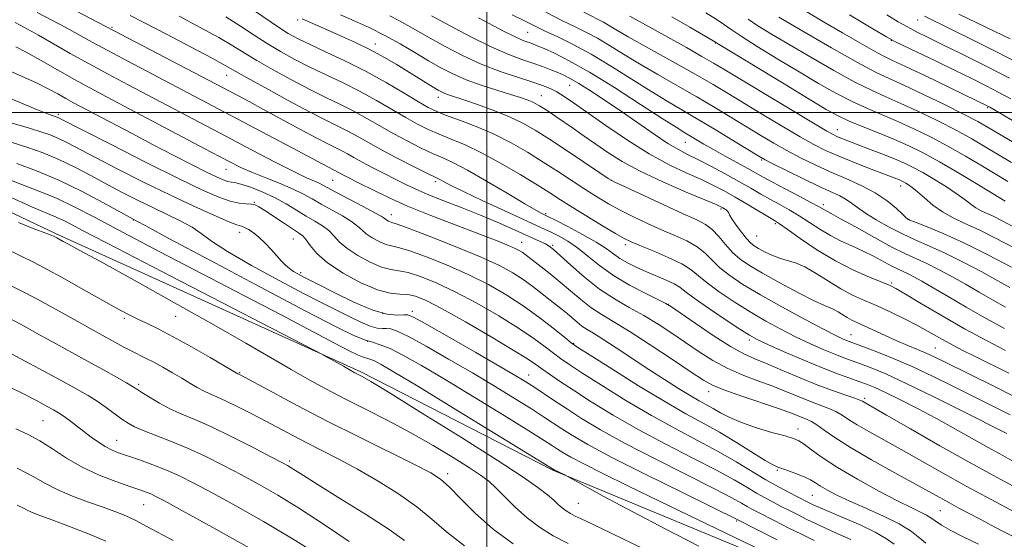
# Model space of a CAD drawing. Extents: x 2052300 to 2055200, y 329800 to 332700.
# Drawn here: x 2052886 to 2053126, y 330896 to 331023 of the extents above; entities that cross this region are included whole.
import ezdxf

# ---------------------------------------------------------------- set-up
doc = ezdxf.new("R2010")
doc.units = 0
doc.header["$MEASUREMENT"] = 0
for name, color, linetype, lineweight in [('32000', 7, 'Continuous', 0), ('DTM HARD BREAKLINE', 7, 'Continuous', 0), ('DTM SPOT ELEVATION', 2, 'Continuous', 13), ('INDEX CONTOUR', 41, 'Continuous', 13), ('INTERMEDIATE CONTOUR', 44, 'Continuous', 0)]:
    doc.layers.add(name, color=color, linetype=linetype, lineweight=lineweight)

msp = doc.modelspace()

# ---------------------------------------------------------------- linework, layer by layer
at = {"layer": '32000', "flags": 128}
for points in [[(2053000, 330000), (2053000, 332500)], [(2055000, 331000), (2052500, 331000)]]:
    msp.add_lwpolyline(points, dxfattribs=at)
at = {"layer": 'DTM HARD BREAKLINE'}
msp.add_polyline3d([(2052500, 331152.108, 1032.658), (2052510.11, 331147.52, 1032.32), (2052555.45, 331123.05, 1030.17), (2052603.5, 331101.17, 1028.51), (2052658.59, 331079.37, 1027.33), (2052711.74, 331056.77, 1025.67), (2052797.79, 331017.57, 1023.51), (2052830.1, 331001.55, 1023.91), (2052895.3, 330970.49, 1024.2), (2052969.34, 330937.01, 1026.25), (2053016.04, 330913.15, 1027.92), (2053074.69, 330888.86, 1029.58), (2053135.74, 330860.68, 1031.15), (2053182, 330841.12, 1033.69), (2053226.45, 330824.67, 1036.24), (2053285.16, 330795.49, 1038.78)], dxfattribs=at)
at = {"layer": 'DTM SPOT ELEVATION'}
for p in [(2052954.03, 331022.48, 1055.72), (2053104.67, 331022.43, 1087.22), (2052908.9, 331020.68, 1046.22), (2053009.88, 331019.5, 1065.02), (2053098.33, 331017.41, 1083.92), (2052972.88, 331016.65, 1056.62), (2053055.53, 331016.88, 1073.92), (2052936.77, 331008.98, 1047.22), (2053020.1, 331006.57, 1061.12), (2052988.23, 331003.68, 1055.42), (2053013.24, 331004.06, 1058.82), (2053121.7, 331001.16, 1081.82), (2052895.84, 330999.54, 1036.32), (2053085.18, 330995.79, 1072.72), (2053048.22, 330992.73, 1063.12), (2053066.8, 330988.46, 1065.82), (2052936.57, 330986.22, 1039.22), (2052962.5, 330983.5, 1043.02), (2052987.49, 330983.17, 1047.62), (2053030.24, 330983.52, 1056.02), (2053100.61, 330982.12, 1069.42), (2052943.52, 330978.2, 1036.12), (2053081.74, 330977.63, 1064.42), (2052976.81, 330975.15, 1042.62), (2053014.31, 330975.38, 1050.22), (2053056.9, 330976.53, 1057.72), (2052914.04, 330973.86, 1029.92), (2053070.13, 330972.99, 1059.72), (2053102.32, 330974.05, 1068.02), (2052939.92, 330970.85, 1033.42), (2053065.58, 330969.99, 1059.02), (2052952.98, 330969.23, 1035.12), (2053008.44, 330968.42, 1044.72), (2053015.96, 330967.75, 1046.22), (2053033.62, 330967.92, 1051.62), (2052954.76, 330961.05, 1034.32), (2053098.35, 330958.56, 1060.22), (2053044.11, 330953.36, 1048.02), (2052924.34, 330950.46, 1023.12), (2052974.69, 330951.23, 1034.62), (2052981.9, 330951.69, 1034.42), (2052911.89, 330949.96, 1021.71), (2053088.53, 330946.03, 1054.82), (2052970.99, 330944.43, 1030.12), (2053021.1, 330943.91, 1040.12), (2053063.76, 330944.73, 1049.62), (2053108.98, 330942.8, 1056.92), (2052939.92, 330936.82, 1022.12), (2053010.17, 330936.24, 1034.72), (2052915.41, 330933.93, 1018.31), (2053053.94, 330932.21, 1043.42), (2053091.86, 330930.55, 1048.32), (2052892.09, 330925.17, 1013.01), (2053075.63, 330923.08, 1042.62), (2052910.05, 330920.38, 1014.8), (2052952.03, 330915.33, 1018.32), (2052990.45, 330912.27, 1022.42), (2053070.58, 330913.11, 1039.82), (2053022.22, 330905.04, 1026.92), (2053079.08, 330906.96, 1039.02), (2052916.56, 330904.75, 1011.11), (2053110.21, 330903.27, 1043.02), (2053060.74, 330900.77, 1031.82)]:
    msp.add_point(p, dxfattribs=at)
at = {"layer": 'INDEX CONTOUR'}
for points in [[(2053022.343, 331024.977, 1070), (2053027.352, 331022.419, 1070), (2053028.315, 331021.901, 1070), (2053031.144, 331020.225, 1070), (2053034.344, 331018.393, 1070), (2053039.295, 331015.619, 1070), (2053045.118, 331012.371, 1070), (2053050.625, 331009.27, 1070), (2053054.967, 331006.762, 1070), (2053058.635, 331004.573, 1070), (2053067.004, 330999.503, 1070), (2053071.804, 330996.63, 1070), (2053076.129, 330994.094, 1070), (2053079.487, 330992.22, 1070), (2053082.328, 330990.792, 1070), (2053085.341, 330989.463, 1070), (2053088.98, 330987.982, 1070), (2053092.776, 330986.494, 1070), (2053100.262, 330983.61, 1070), (2053100.81, 330983.375, 1070), (2053101.293, 330983.14, 1070), (2053101.812, 330982.856, 1070), (2053102.476, 330982.451, 1070), (2053103.39, 330981.8, 1070), (2053104.659, 330980.758, 1070), (2053106.356, 330979.255, 1070), (2053108.417, 330977.515, 1070), (2053110.747, 330975.838, 1070), (2053113.295, 330974.42, 1070), (2053116.196, 330973.067, 1070), (2053119.63, 330971.48, 1070), (2053123.651, 330969.474, 1070), (2053127.807, 330967.293, 1070)], [(2052925.248, 331023.366, 1050), (2052930.335, 331020.676, 1050), (2052934.871, 331018.175, 1050), (2052938.252, 331016.188, 1050), (2052941.04, 331014.465, 1050), (2052944.091, 331012.616, 1050), (2052948.021, 331010.365, 1050), (2052952.496, 331007.919, 1050), (2052956.937, 331005.601, 1050), (2052960.898, 331003.647, 1050), (2052964.425, 331001.947, 1050), (2052967.69, 331000.306, 1050), (2052970.848, 330998.569, 1050), (2052974.004, 330996.748, 1050), (2052977.246, 330994.897, 1050), (2052980.605, 330993.082, 1050), (2052983.877, 330991.418, 1050), (2052986.8, 330990.03, 1050), (2052989.279, 330988.94, 1050), (2052991.862, 330987.756, 1050), (2052995.267, 330985.984, 1050), (2052999.899, 330983.337, 1050), (2053004.925, 330980.361, 1050), (2053009.2, 330977.812, 1050), (2053011.867, 330976.257, 1050), (2053013.207, 330975.519, 1050), (2053014.183, 330975.051, 1050), (2053014.953, 330974.669, 1050), (2053016.667, 330973.802, 1050), (2053019.648, 330972.277, 1050), (2053023.253, 330970.376, 1050), (2053026.591, 330968.496, 1050), (2053029.005, 330966.945, 1050), (2053030.759, 330965.679, 1050), (2053032.348, 330964.565, 1050), (2053034.175, 330963.488, 1050), (2053036.291, 330962.42, 1050), (2053038.657, 330961.35, 1050), (2053043.587, 330959.258, 1050), (2053045.533, 330958.347, 1050), (2053046.877, 330957.532, 1050), (2053048.234, 330956.504, 1050), (2053050.409, 330954.876, 1050), (2053053.895, 330952.441, 1050), (2053057.94, 330949.708, 1050), (2053061.48, 330947.364, 1050), (2053063.815, 330945.877, 1050), (2053065.7, 330944.851, 1050), (2053068.258, 330943.669, 1050), (2053072.257, 330941.895, 1050), (2053077.07, 330939.81, 1050), (2053081.717, 330937.872, 1050), (2053085.426, 330936.433, 1050), (2053088.248, 330935.428, 1050), (2053090.439, 330934.685, 1050), (2053092.296, 330934.02, 1050), (2053094.272, 330933.209, 1050), (2053096.858, 330932.016, 1050), (2053100.402, 330930.274, 1050), (2053104.67, 330928.09, 1050), (2053109.284, 330925.641, 1050), (2053113.882, 330923.107, 1050), (2053121.837, 330918.621, 1050), (2053124.803, 330916.977, 1050), (2053127.657, 330915.367, 1050)], [(2052976.406, 331023.451, 1060), (2052978.608, 331022.363, 1060), (2052980.792, 331021.157, 1060), (2052986.188, 331018.029, 1060), (2052989.867, 331015.991, 1060), (2052994.1, 331013.818, 1060), (2052998.636, 331011.751, 1060), (2053003.201, 331009.989, 1060), (2053007.435, 331008.555, 1060), (2053010.953, 331007.429, 1060), (2053013.507, 331006.562, 1060), (2053015.382, 331005.806, 1060), (2053016.994, 331004.983, 1060), (2053018.761, 331003.905, 1060), (2053021.093, 331002.331, 1060), (2053028.906, 330996.836, 1060), (2053034.148, 330993.273, 1060), (2053039.473, 330989.935, 1060), (2053044.334, 330987.294, 1060), (2053048.579, 330985.278, 1060), (2053052.158, 330983.675, 1060), (2053055.09, 330982.283, 1060), (2053057.686, 330980.926, 1060), (2053060.326, 330979.437, 1060), (2053063.248, 330977.727, 1060), (2053069.874, 330973.78, 1060), (2053071.134, 330972.965, 1060), (2053073.022, 330971.641, 1060), (2053076.149, 330969.421, 1060), (2053080.219, 330966.67, 1060), (2053084.706, 330963.94, 1060), (2053089.106, 330961.686, 1060), (2053092.991, 330959.98, 1060), (2053095.954, 330958.798, 1060), (2053097.829, 330958.03, 1060), (2053099.419, 330957.225, 1060), (2053101.771, 330955.85, 1060), (2053105.645, 330953.535, 1060), (2053110.65, 330950.582, 1060), (2053116.11, 330947.46, 1060), (2053121.393, 330944.582, 1060), (2053126.059, 330942.142, 1060)], [(2053070.984, 331023.108, 1080), (2053076.814, 331019.712, 1080), (2053083.773, 331015.7, 1080), (2053090.08, 331012.148, 1080), (2053094.475, 331009.822, 1080), (2053097.785, 331008.241, 1080), (2053101.353, 331006.614, 1080), (2053106.117, 331004.372, 1080), (2053111.379, 331001.828, 1080), (2053116.035, 330999.517, 1080), (2053119.322, 330997.804, 1080), (2053121.862, 330996.373, 1080), (2053132.655, 330989.988, 1080)], [(2053114.697, 331023.897, 1090), (2053123.428, 331019.704, 1090), (2053127.198, 331017.873, 1090)], [(2052885.504, 331015.954, 1040), (2052887.99, 331014.638, 1040), (2052891.512, 331012.674, 1040), (2052895.642, 331010.336, 1040), (2052899.766, 331008.018, 1040), (2052903.518, 331005.965, 1040), (2052907.523, 331003.831, 1040), (2052932.985, 330990.358, 1040), (2052937.332, 330988.071, 1040), (2052940.338, 330986.574, 1040), (2052943.059, 330985.378, 1040), (2052946.291, 330984.092, 1040), (2052949.759, 330982.73, 1040), (2052952.921, 330981.405, 1040), (2052955.402, 330980.19, 1040), (2052957.502, 330979.008, 1040), (2052959.687, 330977.74, 1040), (2052964.9, 330974.852, 1040), (2052967.109, 330973.512, 1040), (2052968.562, 330972.41, 1040), (2052969.586, 330971.46, 1040), (2052970.668, 330970.532, 1040), (2052972.156, 330969.545, 1040), (2052973.862, 330968.621, 1040), (2052975.457, 330967.936, 1040), (2052976.79, 330967.568, 1040), (2052978.405, 330967.207, 1040), (2052981.023, 330966.448, 1040), (2052985.12, 330964.993, 1040), (2052990.186, 330962.978, 1040), (2052995.467, 330960.65, 1040), (2053000.356, 330958.203, 1040), (2053004.832, 330955.637, 1040), (2053009.027, 330952.903, 1040), (2053012.985, 330950.028, 1040), (2053016.418, 330947.353, 1040), (2053018.956, 330945.299, 1040), (2053020.508, 330944.062, 1040), (2053022.117, 330942.945, 1040), (2053025.106, 330941.029, 1040), (2053030.34, 330937.708, 1040), (2053036.853, 330933.63, 1040), (2053043.218, 330929.76, 1040), (2053048.355, 330926.813, 1040), (2053052.571, 330924.505, 1040), (2053056.517, 330922.305, 1040), (2053060.637, 330919.847, 1040), (2053067.64, 330915.492, 1040), (2053069.547, 330914.369, 1040), (2053070.741, 330913.805, 1040), (2053071.918, 330913.403, 1040), (2053073.586, 330912.85, 1040), (2053075.522, 330912.161, 1040), (2053077.316, 330911.432, 1040), (2053078.683, 330910.729, 1040), (2053079.831, 330910.01, 1040), (2053081.092, 330909.198, 1040), (2053082.772, 330908.226, 1040), (2053085.074, 330907.04, 1040), (2053088.178, 330905.594, 1040), (2053092.12, 330903.871, 1040), (2053096.362, 330901.976, 1040), (2053100.222, 330900.043, 1040), (2053103.166, 330898.205, 1040), (2053105.251, 330896.598, 1040), (2053106.681, 330895.353, 1040)], [(2052885.735, 330987.602, 1030), (2052890.533, 330985.844, 1030), (2052895.986, 330983.553, 1030), (2052901.66, 330980.802, 1030), (2052906.863, 330978.047, 1030), (2052914.963, 330973.581, 1030), (2052917.082, 330972.433, 1030), (2052922.72, 330969.413, 1030), (2052932.818, 330964.029, 1030), (2052944.985, 330957.567, 1030), (2052955.996, 330951.759, 1030), (2052963.384, 330947.936, 1030), (2052967.696, 330945.834, 1030), (2052970.238, 330944.787, 1030), (2052972.17, 330944.183, 1030), (2052974.093, 330943.593, 1030), (2052976.462, 330942.644, 1030), (2052979.701, 330941.003, 1030), (2052984.08, 330938.525, 1030), (2052989.836, 330935.106, 1030), (2052996.927, 330930.811, 1030), (2053004.198, 330926.363, 1030), (2053010.216, 330922.652, 1030), (2053013.947, 330920.324, 1030), (2053015.945, 330919.048, 1030), (2053017.164, 330918.25, 1030), (2053018.477, 330917.416, 1030), (2053020.445, 330916.278, 1030), (2053023.548, 330914.629, 1030), (2053028.178, 330912.296, 1030), (2053034.382, 330909.25, 1030), (2053042.12, 330905.498, 1030), (2053071.548, 330891.316, 1030)], [(2052882.992, 330958.629, 1020), (2052890.334, 330954.886, 1020), (2052896.065, 330951.752, 1020), (2052900.4, 330949.282, 1020), (2052903.585, 330947.483, 1020), (2052911.734, 330943.012, 1020), (2052913.53, 330942.069, 1020), (2052917.055, 330940.347, 1020), (2052919.022, 330939.344, 1020), (2052921.249, 330938.121, 1020), (2052923.586, 330936.774, 1020), (2052925.824, 330935.441, 1020), (2052927.803, 330934.239, 1020), (2052929.549, 330933.204, 1020), (2052931.13, 330932.349, 1020), (2052932.656, 330931.646, 1020), (2052934.383, 330930.91, 1020), (2052936.606, 330929.911, 1020), (2052939.51, 330928.495, 1020), (2052942.858, 330926.786, 1020), (2052946.304, 330924.982, 1020), (2052952.827, 330921.518, 1020), (2052956.206, 330919.766, 1020), (2052959.902, 330917.901, 1020), (2052963.999, 330915.803, 1020), (2052968.558, 330913.345, 1020), (2052973.542, 330910.46, 1020), (2052978.529, 330907.328, 1020), (2052982.995, 330904.187, 1020), (2052986.661, 330901.187, 1020), (2052990.207, 330898.128, 1020), (2052994.553, 330894.717, 1020)], [(2052885.861, 330913.566, 1010), (2052889.736, 330911.601, 1010), (2052892.743, 330909.903, 1010), (2052895.727, 330908.336, 1010), (2052899.301, 330906.804, 1010), (2052903.147, 330905.356, 1010), (2052906.712, 330904.085, 1010), (2052909.559, 330903.052, 1010), (2052911.705, 330902.229, 1010), (2052913.284, 330901.565, 1010), (2052914.479, 330900.985, 1010), (2052917.362, 330899.414, 1010), (2052923.79, 330895.999, 1010)]]:
    msp.add_polyline3d(points, dxfattribs=at)
at = {"layer": 'INTERMEDIATE CONTOUR'}
for points in [[(2052900.225, 331024.623, 1046), (2052939.441, 331004.093, 1046), (2052942.193, 331002.632, 1046), (2052945.705, 331000.744, 1046), (2052954.551, 330995.941, 1046), (2052958.511, 330993.821, 1046), (2052961.338, 330992.364, 1046), (2052964.716, 330990.675, 1046), (2052966.098, 330989.916, 1046), (2052967.679, 330989.02, 1046), (2052969.7, 330987.908, 1046), (2052972.291, 330986.546, 1046), (2052975.161, 330985.074, 1046), (2052977.912, 330983.678, 1046), (2052980.3, 330982.479, 1046), (2052982.706, 330981.346, 1046), (2052985.667, 330980.084, 1046), (2052989.541, 330978.551, 1046), (2052993.975, 330976.83, 1046), (2052998.434, 330975.055, 1046), (2053002.472, 330973.354, 1046), (2053005.966, 330971.808, 1046), (2053012.953, 330968.656, 1046), (2053014.23, 330968.054, 1046), (2053015.163, 330967.53, 1046), (2053016.19, 330966.736, 1046), (2053017.823, 330965.266, 1046), (2053020.424, 330962.875, 1046), (2053023.747, 330959.964, 1046), (2053027.397, 330957.097, 1046), (2053031.042, 330954.698, 1046), (2053034.622, 330952.645, 1046), (2053038.139, 330950.672, 1046), (2053041.597, 330948.574, 1046), (2053044.994, 330946.364, 1046), (2053051.61, 330941.883, 1046), (2053054.935, 330939.775, 1046), (2053058.405, 330937.881, 1046), (2053062.081, 330936.26, 1046), (2053065.828, 330934.836, 1046), (2053069.471, 330933.499, 1046), (2053072.853, 330932.172, 1046), (2053075.926, 330930.909, 1046), (2053078.661, 330929.799, 1046), (2053083.087, 330928.121, 1046), (2053084.815, 330927.357, 1046), (2053086.312, 330926.496, 1046), (2053087.902, 330925.449, 1046), (2053089.972, 330924.13, 1046), (2053092.826, 330922.469, 1046), (2053100.664, 330918.095, 1046), (2053110.706, 330912.431, 1046), (2053116.478, 330909.243, 1046), (2053122.596, 330905.959, 1046), (2053128.336, 330902.934, 1046)], [(2052941.978, 331025.722, 1054), (2052949.127, 331020.866, 1054), (2052951.734, 331019.203, 1054), (2052954.125, 331017.875, 1054), (2052957.021, 331016.469, 1054), (2052960.95, 331014.66, 1054), (2052965.65, 331012.451, 1054), (2052970.664, 331009.937, 1054), (2052975.546, 331007.248, 1054), (2052979.902, 331004.69, 1054), (2052983.352, 331002.614, 1054), (2052985.718, 331001.242, 1054), (2052987.642, 331000.296, 1054), (2052989.97, 330999.371, 1054), (2052993.323, 330998.137, 1054), (2052997.422, 330996.565, 1054), (2053001.761, 330994.703, 1054), (2053005.929, 330992.598, 1054), (2053009.89, 330990.323, 1054), (2053013.702, 330987.95, 1054), (2053017.392, 330985.56, 1054), (2053024.067, 330981.181, 1054), (2053026.897, 330979.385, 1054), (2053029.59, 330977.783, 1054), (2053032.427, 330976.233, 1054), (2053035.607, 330974.638, 1054), (2053039.009, 330973.039, 1054), (2053042.433, 330971.52, 1054), (2053045.686, 330970.129, 1054), (2053048.616, 330968.785, 1054), (2053051.077, 330967.376, 1054), (2053053.017, 330965.814, 1054), (2053054.734, 330964.106, 1054), (2053056.622, 330962.291, 1054), (2053059.042, 330960.372, 1054), (2053062.25, 330958.228, 1054), (2053066.473, 330955.704, 1054), (2053071.728, 330952.764, 1054), (2053077.183, 330949.815, 1054), (2053081.794, 330947.381, 1054), (2053084.788, 330945.846, 1054), (2053086.459, 330945.037, 1054), (2053087.371, 330944.641, 1054), (2053088.085, 330944.366, 1054), (2053091.105, 330943.239, 1054), (2053094.334, 330942.002, 1054), (2053098.561, 330940.307, 1054), (2053103.345, 330938.254, 1054), (2053108.284, 330935.957, 1054), (2053113.11, 330933.592, 1054), (2053127.157, 330926.578, 1054)], [(2053077.4, 331024.671, 1082), (2053081.842, 331022.031, 1082), (2053086.417, 331019.347, 1082), (2053090.665, 331016.885, 1082), (2053094.087, 331014.951, 1082), (2053096.453, 331013.694, 1082), (2053098.62, 331012.65, 1082), (2053101.717, 331011.201, 1082), (2053106.446, 331008.946, 1082), (2053121.928, 331001.467, 1082), (2053122.274, 331001.276, 1082), (2053139.91, 330990.899, 1082)], [(2052890.72, 331024.289, 1044), (2052894.299, 331022.415, 1044), (2052897.801, 331020.541, 1044), (2052904.067, 331017.087, 1044), (2052907.871, 331015.018, 1044), (2052912.729, 331012.438, 1044), (2052954.087, 330990.685, 1044), (2052961.189, 330986.894, 1044), (2052963.229, 330985.86, 1044), (2052964.868, 330984.95, 1044), (2052965.783, 330984.47, 1044), (2052969.265, 330982.696, 1044), (2052972.265, 330981.187, 1044), (2052976.125, 330979.33, 1044), (2052980.742, 330977.269, 1044), (2052985.941, 330975.143, 1044), (2052991.249, 330973.092, 1044), (2053000.112, 330969.739, 1044), (2053003.188, 330968.544, 1044), (2053005.417, 330967.639, 1044), (2053006.898, 330966.981, 1044), (2053007.855, 330966.482, 1044), (2053008.544, 330966.041, 1044), (2053009.212, 330965.554, 1044), (2053013.166, 330962.54, 1044), (2053015.399, 330960.809, 1044), (2053017.845, 330958.815, 1044), (2053022.806, 330954.533, 1044), (2053025.255, 330952.611, 1044), (2053027.744, 330950.972, 1044), (2053030.693, 330949.222, 1044), (2053034.605, 330946.849, 1044), (2053039.709, 330943.565, 1044), (2053045.12, 330939.973, 1044), (2053049.677, 330936.907, 1044), (2053052.625, 330934.952, 1044), (2053054.831, 330933.731, 1044), (2053057.571, 330932.625, 1044), (2053061.717, 330931.174, 1044), (2053070.851, 330928.075, 1044), (2053073.826, 330927.012, 1044), (2053075.667, 330926.304, 1044), (2053077.871, 330925.429, 1044), (2053078.92, 330924.934, 1044), (2053080.209, 330924.137, 1044), (2053081.963, 330922.863, 1044), (2053084.544, 330921.034, 1044), (2053088.345, 330918.595, 1044), (2053093.509, 330915.588, 1044), (2053099.168, 330912.445, 1044), (2053104.204, 330909.693, 1044), (2053112.447, 330905.143, 1044), (2053114.731, 330903.92, 1044), (2053119.867, 330901.193, 1044), (2053122.583, 330899.725, 1044), (2053125.298, 330898.29, 1044), (2053127.929, 330896.99, 1044)], [(2052913.315, 331023.551, 1048), (2052916.814, 331021.788, 1048), (2052922.125, 331019.03, 1048), (2052928.105, 331015.88, 1048), (2052933.205, 331013.16, 1048), (2052936.389, 331011.42, 1048), (2052941.573, 331008.492, 1048), (2052946.165, 331005.947, 1048), (2052951.679, 331002.942, 1048), (2052956.895, 331000.166, 1048), (2052960.872, 330998.14, 1048), (2052963.813, 330996.695, 1048), (2052966.203, 330995.491, 1048), (2052968.5, 330994.229, 1048), (2052971.055, 330992.776, 1048), (2052974.193, 330991.038, 1048), (2052978.048, 330989.002, 1048), (2052981.995, 330986.979, 1048), (2052985.217, 330985.36, 1048), (2052988.108, 330983.943, 1048), (2052988.732, 330983.619, 1048), (2052989.597, 330983.139, 1048), (2052991.272, 330982.262, 1048), (2052994.324, 330980.763, 1048), (2052999.01, 330978.551, 1048), (2053004.353, 330976.074, 1048), (2053014.186, 330971.576, 1048), (2053015.771, 330970.826, 1048), (2053017.581, 330969.912, 1048), (2053019.683, 330968.705, 1048), (2053022.005, 330967.122, 1048), (2053024.52, 330965.125, 1048), (2053027.374, 330962.839, 1048), (2053030.758, 330960.432, 1048), (2053034.702, 330958.084, 1048), (2053038.596, 330956.024, 1048), (2053043.485, 330953.585, 1048), (2053044.868, 330952.754, 1048), (2053046.976, 330951.31, 1048), (2053050.597, 330948.814, 1048), (2053055.039, 330945.82, 1048), (2053059.239, 330943.137, 1048), (2053062.445, 330941.347, 1048), (2053065.133, 330940.125, 1048), (2053068.09, 330938.923, 1048), (2053071.881, 330937.333, 1048), (2053076.184, 330935.514, 1048), (2053080.455, 330933.775, 1048), (2053084.216, 330932.364, 1048), (2053087.255, 330931.307, 1048), (2053089.422, 330930.577, 1048), (2053090.66, 330930.129, 1048), (2053091.261, 330929.864, 1048), (2053092.143, 330929.349, 1048), (2053097.125, 330926.498, 1048), (2053102.947, 330923.153, 1048), (2053110.118, 330919.055, 1048), (2053117.217, 330915.051, 1048), (2053123.125, 330911.799, 1048), (2053127.925, 330909.192, 1048)], [(2052936.538, 331023.19, 1052), (2052940.115, 331020.956, 1052), (2052943.41, 331018.801, 1052), (2052946.609, 331016.741, 1052), (2052949.878, 331014.784, 1052), (2052953.31, 331012.897, 1052), (2052956.979, 331011.035, 1052), (2052965.038, 331007.2, 1052), (2052969.177, 331005.122, 1052), (2052973.197, 331002.909, 1052), (2052980.299, 330998.755, 1052), (2052983.161, 330997.162, 1052), (2052985.76, 330995.857, 1052), (2052988.386, 330994.7, 1052), (2052991.308, 330993.534, 1052), (2052994.699, 330992.126, 1052), (2052998.706, 330990.227, 1052), (2053003.339, 330987.709, 1052), (2053008.058, 330984.941, 1052), (2053012.186, 330982.414, 1052), (2053015.284, 330980.463, 1052), (2053017.87, 330978.809, 1052), (2053020.702, 330977.016, 1052), (2053024.278, 330974.801, 1052), (2053028.062, 330972.491, 1052), (2053031.264, 330970.567, 1052), (2053033.375, 330969.353, 1052), (2053035.033, 330968.539, 1052), (2053037.161, 330967.66, 1052), (2053040.38, 330966.37, 1052), (2053044.092, 330964.804, 1052), (2053047.397, 330963.217, 1052), (2053049.678, 330961.778, 1052), (2053051.45, 330960.318, 1052), (2053053.515, 330958.583, 1052), (2053056.468, 330956.408, 1052), (2053060.095, 330953.968, 1052), (2053063.976, 330951.534, 1052), (2053067.771, 330949.321, 1052), (2053071.442, 330947.333, 1052), (2053075.026, 330945.525, 1052), (2053078.523, 330943.871, 1052), (2053081.764, 330942.423, 1052), (2053084.544, 330941.257, 1052), (2053086.756, 330940.399, 1052), (2053090.772, 330938.962, 1052), (2053093.383, 330937.977, 1052), (2053096.962, 330936.481, 1052), (2053101.944, 330934.2, 1052), (2053108.441, 330931.039, 1052), (2053115.269, 330927.625, 1052), (2053126.336, 330922.034, 1052)], [(2052955.105, 331022.722, 1056), (2052961.199, 331020.079, 1056), (2052964.426, 331018.652, 1056), (2052968.081, 331016.976, 1056), (2052971.722, 331015.195, 1056), (2052974.997, 331013.43, 1056), (2052977.915, 331011.721, 1056), (2052980.578, 331010.084, 1056), (2052986.937, 331006.143, 1056), (2052988.138, 331005.428, 1056), (2052988.993, 331004.97, 1056), (2052989.744, 331004.643, 1056), (2052990.655, 331004.316, 1056), (2052994.38, 331003.069, 1056), (2052997.762, 331001.901, 1056), (2053001.706, 331000.463, 1056), (2053005.519, 330998.934, 1056), (2053008.728, 330997.415, 1056), (2053011.749, 330995.695, 1056), (2053015.218, 330993.486, 1056), (2053019.502, 330990.656, 1056), (2053027.431, 330985.345, 1056), (2053029.516, 330983.969, 1056), (2053031.118, 330983.073, 1056), (2053033.59, 330981.898, 1056), (2053042.986, 330977.539, 1056), (2053047.705, 330975.379, 1056), (2053050.993, 330973.888, 1056), (2053053.139, 330972.767, 1056), (2053054.758, 330971.535, 1056), (2053056.356, 330969.848, 1056), (2053058.017, 330967.894, 1056), (2053059.728, 330965.999, 1056), (2053061.542, 330964.377, 1056), (2053063.809, 330962.804, 1056), (2053066.959, 330960.947, 1056), (2053071.179, 330958.617, 1056), (2053075.715, 330956.204, 1056), (2053079.57, 330954.241, 1056), (2053082.02, 330953.105, 1056), (2053083.411, 330952.54, 1056), (2053084.362, 330952.128, 1056), (2053085.372, 330951.545, 1056), (2053086.476, 330950.841, 1056), (2053087.593, 330950.158, 1056), (2053088.698, 330949.583, 1056), (2053091.737, 330948.2, 1056), (2053096.836, 330945.802, 1056), (2053099.651, 330944.52, 1056), (2053102.273, 330943.399, 1056), (2053104.645, 330942.423, 1056), (2053106.763, 330941.536, 1056), (2053108.725, 330940.647, 1056), (2053111.025, 330939.532, 1056), (2053123.675, 330933.269, 1056), (2053127.979, 330931.123, 1056)], [(2052964.428, 331023.691, 1058), (2052967.737, 331022.255, 1058), (2052971.379, 331020.601, 1058), (2052975.164, 331018.724, 1058), (2052978.914, 331016.652, 1058), (2052982.501, 331014.536, 1058), (2052985.813, 331012.553, 1058), (2052988.809, 331010.84, 1058), (2052991.749, 331009.342, 1058), (2052994.967, 331007.963, 1058), (2052998.651, 331006.635, 1058), (2053002.411, 331005.415, 1058), (2053005.706, 331004.389, 1058), (2053008.133, 331003.615, 1058), (2053009.81, 331003.037, 1058), (2053010.995, 331002.569, 1058), (2053011.928, 331002.129, 1058), (2053012.809, 331001.626, 1058), (2053013.824, 331000.979, 1058), (2053015.13, 331000.115, 1058), (2053016.769, 330999.013, 1058), (2053021.076, 330996.068, 1058), (2053023.671, 330994.274, 1058), (2053026.448, 330992.335, 1058), (2053029.405, 330990.288, 1058), (2053032.881, 330988.095, 1058), (2053037.295, 330985.699, 1058), (2053042.798, 330983.118, 1058), (2053048.453, 330980.671, 1058), (2053055.711, 330977.634, 1058), (2053056.888, 330977.112, 1058), (2053057.363, 330976.862, 1058), (2053057.772, 330976.616, 1058), (2053058.18, 330976.334, 1058), (2053058.503, 330976.034, 1058), (2053058.714, 330975.694, 1058), (2053058.992, 330975.141, 1058), (2053059.57, 330974.161, 1058), (2053060.594, 330972.646, 1058), (2053061.863, 330970.907, 1058), (2053063.084, 330969.36, 1058), (2053064.062, 330968.307, 1058), (2053064.962, 330967.589, 1058), (2053066.045, 330966.936, 1058), (2053067.501, 330966.145, 1058), (2053069.238, 330965.306, 1058), (2053071.098, 330964.577, 1058), (2053072.975, 330964.036, 1058), (2053074.985, 330963.441, 1058), (2053077.298, 330962.462, 1058), (2053080.02, 330960.893, 1058), (2053082.994, 330958.996, 1058), (2053086.003, 330957.154, 1058), (2053088.896, 330955.648, 1058), (2053091.781, 330954.346, 1058), (2053094.839, 330953.015, 1058), (2053098.167, 330951.485, 1058), (2053101.539, 330949.848, 1058), (2053104.652, 330948.252, 1058), (2053107.276, 330946.824, 1058), (2053111.48, 330944.434, 1058), (2053113.423, 330943.38, 1058), (2053115.689, 330942.214, 1058), (2053118.682, 330940.719, 1058), (2053126.877, 330936.655, 1058)], [(2052986.562, 331023.502, 1062), (2052990.884, 331021.155, 1062), (2052996.131, 331018.39, 1062), (2053001.226, 331015.864, 1062), (2053005.325, 331014.073, 1062), (2053008.526, 331012.879, 1062), (2053011.155, 331011.988, 1062), (2053013.482, 331011.158, 1062), (2053015.531, 331010.373, 1062), (2053017.265, 331009.673, 1062), (2053018.724, 331009.045, 1062), (2053020.262, 331008.266, 1062), (2053022.31, 331007.066, 1062), (2053025.184, 331005.247, 1062), (2053028.733, 331002.906, 1062), (2053032.697, 331000.218, 1062), (2053040.68, 330994.695, 1062), (2053044.005, 330992.493, 1062), (2053046.567, 330990.973, 1062), (2053048.793, 330989.822, 1062), (2053051.266, 330988.598, 1062), (2053054.393, 330986.978, 1062), (2053057.876, 330985.107, 1062), (2053061.238, 330983.246, 1062), (2053064.118, 330981.605, 1062), (2053066.607, 330980.168, 1062), (2053068.906, 330978.861, 1062), (2053071.189, 330977.609, 1062), (2053073.511, 330976.32, 1062), (2053075.899, 330974.9, 1062), (2053080.902, 330971.637, 1062), (2053083.48, 330970.09, 1062), (2053086.08, 330968.774, 1062), (2053088.696, 330967.589, 1062), (2053091.325, 330966.388, 1062), (2053093.931, 330965.073, 1062), (2053098.394, 330962.68, 1062), (2053099.937, 330961.912, 1062), (2053102.372, 330960.797, 1062), (2053103.8, 330960.077, 1062), (2053105.736, 330959.014, 1062), (2053108.46, 330957.44, 1062), (2053112.141, 330955.265, 1062), (2053116.513, 330952.697, 1062), (2053121.2, 330950.025, 1062), (2053125.843, 330947.502, 1062)], [(2052997.965, 331022.956, 1064), (2053004.228, 331019.669, 1064), (2053006.543, 331018.497, 1064), (2053008.219, 331017.734, 1064), (2053009.407, 331017.272, 1064), (2053010.311, 331016.963, 1064), (2053011.153, 331016.658, 1064), (2053012.239, 331016.217, 1064), (2053013.893, 331015.506, 1064), (2053016.418, 331014.364, 1064), (2053020.026, 331012.548, 1064), (2053024.909, 331009.791, 1064), (2053031.016, 331006.024, 1064), (2053037.337, 331001.966, 1064), (2053042.622, 330998.531, 1064), (2053045.973, 330996.387, 1064), (2053047.9, 330995.201, 1064), (2053052.711, 330992.338, 1064), (2053055.082, 330990.972, 1064), (2053057.904, 330989.399, 1064), (2053063.395, 330986.383, 1064), (2053067.156, 330984.28, 1064), (2053069.409, 330983.062, 1064), (2053072.504, 330981.438, 1064), (2053075.888, 330979.676, 1064), (2053078.773, 330978.159, 1064), (2053080.576, 330977.175, 1064), (2053082.042, 330976.321, 1064), (2053083.712, 330975.45, 1064), (2053085.986, 330974.201, 1064), (2053089.723, 330972.099, 1064), (2053094.203, 330969.597, 1064), (2053098.443, 330967.308, 1064), (2053101.721, 330965.679, 1064), (2053106.89, 330963.31, 1064), (2053109.794, 330961.858, 1064), (2053113.002, 330960.15, 1064), (2053116.331, 330958.29, 1064), (2053119.631, 330956.384, 1064), (2053122.877, 330954.492, 1064), (2053126.076, 330952.67, 1064)], [(2053006.148, 331023.744, 1066), (2053009.29, 331022.15, 1066), (2053011.723, 331020.932, 1066), (2053014.174, 331019.759, 1066), (2053017.242, 331018.33, 1066), (2053020.997, 331016.491, 1066), (2053025.38, 331014.123, 1066), (2053030.264, 331011.2, 1066), (2053039.862, 331005.152, 1066), (2053043.809, 331002.76, 1066), (2053051.391, 330998.322, 1066), (2053055.895, 330995.62, 1066), (2053060.361, 330992.897, 1066), (2053066.109, 330989.377, 1066), (2053067.65, 330988.506, 1066), (2053069.677, 330987.464, 1066), (2053072.968, 330985.812, 1066), (2053076.962, 330983.837, 1066), (2053080.76, 330982.008, 1066), (2053085.762, 330979.715, 1066), (2053087.33, 330978.89, 1066), (2053088.661, 330977.987, 1066), (2053090.103, 330976.9, 1066), (2053092.014, 330975.554, 1066), (2053094.637, 330973.919, 1066), (2053097.756, 330972.157, 1066), (2053101.039, 330970.48, 1066), (2053104.259, 330969.013, 1066), (2053107.614, 330967.556, 1066), (2053111.409, 330965.823, 1066), (2053115.788, 330963.64, 1066), (2053120.267, 330961.283, 1066), (2053124.202, 330959.14, 1066), (2053127.121, 330957.503, 1066)], [(2053014.367, 331024.336, 1068), (2053018.259, 331022.367, 1068), (2053021.443, 331020.809, 1068), (2053024.174, 331019.456, 1068), (2053026.848, 331018.012, 1068), (2053029.808, 331016.243, 1068), (2053033.196, 331014.144, 1068), (2053037.103, 331011.772, 1068), (2053041.552, 331009.189, 1068), (2053046.293, 331006.495, 1068), (2053051.008, 331003.796, 1068), (2053055.431, 331001.19, 1068), (2053059.498, 330998.734, 1068), (2053066.556, 330994.439, 1068), (2053069.727, 330992.568, 1068), (2053072.903, 330990.779, 1068), (2053076.242, 330989.01, 1068), (2053079.765, 330987.268, 1068), (2053083.459, 330985.579, 1068), (2053087.271, 330983.945, 1068), (2053091, 330982.281, 1068), (2053094.406, 330980.485, 1068), (2053097.276, 330978.521, 1068), (2053099.518, 330976.646, 1068), (2053101.064, 330975.189, 1068), (2053101.976, 330974.354, 1068), (2053102.826, 330973.85, 1068), (2053104.312, 330973.263, 1068), (2053106.998, 330972.233, 1068), (2053110.907, 330970.619, 1068), (2053115.927, 330968.336, 1068), (2053121.783, 330965.421, 1068), (2053127.533, 330962.417, 1068)], [(2053034.778, 331023.418, 1072), (2053040.15, 331020.383, 1072), (2053048.483, 331015.746, 1072), (2053052.278, 331013.621, 1072), (2053055.105, 331012.001, 1072), (2053057.847, 331010.37, 1072), (2053073.881, 331000.693, 1072), (2053079.355, 330997.411, 1072), (2053082.657, 330995.458, 1072), (2053084.298, 330994.544, 1072), (2053085.222, 330994.115, 1072), (2053086.254, 330993.698, 1072), (2053087.732, 330993.125, 1072), (2053092.785, 330991.203, 1072), (2053096.029, 330989.953, 1072), (2053099.06, 330988.748, 1072), (2053101.499, 330987.704, 1072), (2053103.642, 330986.663, 1072), (2053105.957, 330985.392, 1072), (2053108.753, 330983.746, 1072), (2053111.702, 330981.92, 1072), (2053114.32, 330980.191, 1072), (2053116.252, 330978.781, 1072), (2053117.667, 330977.681, 1072), (2053118.866, 330976.824, 1072), (2053120.114, 330976.129, 1072), (2053123.217, 330974.689, 1072), (2053125.238, 330973.678, 1072), (2053127.635, 330972.41, 1072)], [(2053044.99, 331023.203, 1074), (2053049.326, 331020.715, 1074), (2053054.977, 331017.416, 1074), (2053056.841, 331016.295, 1074), (2053072.266, 331006.914, 1074), (2053078.336, 331003.237, 1074), (2053082.497, 331000.751, 1074), (2053085.378, 330999.159, 1074), (2053088.09, 330997.892, 1074), (2053091.473, 330996.492, 1074), (2053095.307, 330994.961, 1074), (2053099.107, 330993.413, 1074), (2053102.554, 330991.895, 1074), (2053106.013, 330990.182, 1074), (2053110.016, 330987.981, 1074), (2053114.838, 330985.158, 1074), (2053119.717, 330982.219, 1074), (2053125.939, 330978.427, 1074)], [(2053053.197, 331024.181, 1076), (2053055.983, 331022.477, 1076), (2053057.787, 331021.262, 1076), (2053059.376, 331020.126, 1076), (2053061.783, 331018.508, 1076), (2053065.732, 331016.022, 1076), (2053070.707, 331012.978, 1076), (2053075.885, 331009.861, 1076), (2053080.601, 331007.071, 1076), (2053084.843, 331004.673, 1076), (2053088.753, 331002.644, 1076), (2053092.474, 331000.935, 1076), (2053099.856, 330997.814, 1076), (2053103.742, 330996.054, 1076), (2053107.802, 330994.064, 1076), (2053112.022, 330991.826, 1076), (2053116.332, 330989.372, 1076), (2053120.427, 330986.94, 1076), (2053126.629, 330983.192, 1076)], [(2053063.535, 331022.665, 1078), (2053065.887, 331021.066, 1078), (2053069.148, 331019.042, 1078), (2053073.434, 331016.484, 1078), (2053078.708, 331013.392, 1078), (2053084.308, 331010.186, 1078), (2053089.416, 331007.396, 1078), (2053093.475, 331005.379, 1078), (2053096.959, 331003.814, 1078), (2053100.604, 331002.214, 1078), (2053104.929, 331000.213, 1078), (2053109.591, 330997.946, 1078), (2053114.028, 330995.672, 1078), (2053117.827, 330993.589, 1078), (2053121.144, 330991.656, 1078), (2053127.472, 330987.87, 1078)], [(2053088.169, 331023.697, 1084), (2053093.822, 331020.314, 1084), (2053097.107, 331018.367, 1084), (2053099.03, 331017.305, 1084), (2053101.165, 331016.26, 1084), (2053109.166, 331012.434, 1084), (2053113.776, 331010.216, 1084), (2053117.849, 331008.232, 1084), (2053121.364, 331006.481, 1084), (2053124.467, 331004.881, 1084), (2053127.321, 331003.343, 1084)], [(2053097.175, 331023.728, 1086), (2053100.001, 331022.045, 1086), (2053102.251, 331020.763, 1086), (2053104.449, 331019.606, 1086), (2053107.097, 331018.29, 1086), (2053110.696, 331016.527, 1086), (2053115.556, 331014.129, 1086), (2053121.211, 331011.289, 1086), (2053127.005, 331008.296, 1086)], [(2053106.369, 331023.388, 1088), (2053112.917, 331020.188, 1088), (2053117.849, 331017.749, 1088), (2053124.021, 331014.629, 1088), (2053130.878, 331011.049, 1088)], [(2052885.322, 331021.823, 1042), (2052886.563, 331021.181, 1042), (2052888.374, 331020.206, 1042), (2052890.985, 331018.754, 1042), (2052898.757, 331014.347, 1042), (2052903.324, 331011.804, 1042), (2052907.977, 331009.286, 1042), (2052912.835, 331006.713, 1042), (2052936.544, 330994.201, 1042), (2052942.82, 330990.901, 1042), (2052948.508, 330987.947, 1042), (2052953.082, 330985.628, 1042), (2052956.181, 330984.142, 1042), (2052958.091, 330983.295, 1042), (2052959.265, 330982.792, 1042), (2052960.167, 330982.349, 1042), (2052963.271, 330980.668, 1042), (2052969.737, 330977.274, 1042), (2052972.632, 330975.733, 1042), (2052974.301, 330974.789, 1042), (2052975.031, 330974.313, 1042), (2052975.355, 330974.057, 1042), (2052975.709, 330973.824, 1042), (2052976.112, 330973.605, 1042), (2052976.49, 330973.444, 1042), (2052976.929, 330973.308, 1042), (2052978.176, 330972.888, 1042), (2052981.143, 330971.8, 1042), (2052986.34, 330969.816, 1042), (2052992.671, 330967.317, 1042), (2052998.638, 330964.842, 1042), (2053003.095, 330962.797, 1042), (2053006.291, 330961.074, 1042), (2053008.833, 330959.433, 1042), (2053011.204, 330957.702, 1042), (2053013.415, 330955.983, 1042), (2053015.355, 330954.439, 1042), (2053018.3, 330952.129, 1042), (2053019.523, 330951.132, 1042), (2053021.927, 330949.057, 1042), (2053023.113, 330948.126, 1042), (2053024.34, 330947.318, 1042), (2053025.916, 330946.371, 1042), (2053028.21, 330944.953, 1042), (2053031.455, 330942.843, 1042), (2053039.379, 330937.6, 1042), (2053043.196, 330935.12, 1042), (2053046.585, 330932.968, 1042), (2053049.409, 330931.244, 1042), (2053051.598, 330929.984, 1042), (2053053.369, 330929.013, 1042), (2053055.01, 330928.098, 1042), (2053056.804, 330927.054, 1042), (2053059.011, 330925.889, 1042), (2053061.883, 330924.656, 1042), (2053065.506, 330923.422, 1042), (2053069.286, 330922.299, 1042), (2053072.463, 330921.412, 1042), (2053074.508, 330920.81, 1042), (2053075.836, 330920.256, 1042), (2053077.097, 330919.434, 1042), (2053078.875, 330918.09, 1042), (2053081.489, 330916.192, 1042), (2053085.199, 330913.765, 1042), (2053090.054, 330910.91, 1042), (2053095.29, 330908.025, 1042), (2053099.94, 330905.582, 1042), (2053103.262, 330903.926, 1042), (2053105.427, 330902.89, 1042), (2053106.836, 330902.18, 1042), (2053107.885, 330901.529, 1042), (2053108.968, 330900.777, 1042), (2053110.478, 330899.787, 1042), (2053112.734, 330898.466, 1042), (2053115.752, 330896.886, 1042), (2053119.469, 330895.161, 1042)], [(2052883.248, 331010.441, 1038), (2052887.092, 331008.73, 1038), (2052890.5, 331007.169, 1038), (2052893.344, 331005.753, 1038), (2052895.684, 331004.496, 1038), (2052897.632, 331003.41, 1038), (2052899.376, 331002.457, 1038), (2052913.601, 330994.933, 1038), (2052918.917, 330992.148, 1038), (2052923.943, 330989.546, 1038), (2052928.349, 330987.296, 1038), (2052931.861, 330985.534, 1038), (2052934.305, 330984.35, 1038), (2052935.909, 330983.642, 1038), (2052937.002, 330983.268, 1038), (2052937.916, 330983.074, 1038), (2052938.982, 330982.876, 1038), (2052940.531, 330982.481, 1038), (2052942.787, 330981.74, 1038), (2052945.528, 330980.674, 1038), (2052948.42, 330979.345, 1038), (2052951.184, 330977.832, 1038), (2052953.751, 330976.271, 1038), (2052956.104, 330974.813, 1038), (2052958.221, 330973.561, 1038), (2052960.063, 330972.431, 1038), (2052961.585, 330971.291, 1038), (2052962.824, 330970.029, 1038), (2052964.141, 330968.607, 1038), (2052965.977, 330967.008, 1038), (2052968.603, 330965.267, 1038), (2052971.612, 330963.638, 1038), (2052974.426, 330962.43, 1038), (2052976.651, 330961.828, 1038), (2052978.634, 330961.526, 1038), (2052980.903, 330961.095, 1038), (2052983.9, 330960.17, 1038), (2052987.702, 330958.639, 1038), (2052992.296, 330956.458, 1038), (2052997.562, 330953.654, 1038), (2053002.93, 330950.564, 1038), (2053007.724, 330947.597, 1038), (2053011.425, 330945.089, 1038), (2053014.15, 330943.07, 1038), (2053016.177, 330941.493, 1038), (2053017.864, 330940.231, 1038), (2053019.902, 330938.837, 1038), (2053023.063, 330936.784, 1038), (2053027.86, 330933.728, 1038), (2053033.771, 330930.066, 1038), (2053040.014, 330926.378, 1038), (2053045.933, 330923.122, 1038), (2053051.359, 330920.266, 1038), (2053056.25, 330917.655, 1038), (2053060.583, 330915.173, 1038), (2053067.827, 330910.802, 1038), (2053070.865, 330909.064, 1038), (2053073.453, 330907.663, 1038), (2053077.874, 330905.381, 1038), (2053078.649, 330904.998, 1038), (2053079.494, 330904.598, 1038), (2053080.834, 330904.006, 1038), (2053083.138, 330903.035, 1038), (2053086.648, 330901.573, 1038), (2053090.7, 330899.816, 1038), (2053094.409, 330898.036, 1038), (2053097.102, 330896.459, 1038), (2053098.974, 330895.124, 1038)], [(2052882.149, 331004.262, 1036), (2052886.891, 331002.25, 1036), (2052890.809, 331000.627, 1036), (2052893.2, 330999.669, 1036), (2052894.377, 330999.232, 1036), (2052895.562, 330998.849, 1036), (2052895.847, 330998.731, 1036), (2052896.332, 330998.491, 1036), (2052901.933, 330995.623, 1036), (2052908.821, 330992.112, 1036), (2052917.184, 330987.877, 1036), (2052925.043, 330983.951, 1036), (2052930.856, 330981.145, 1036), (2052934.838, 330979.398, 1036), (2052937.641, 330978.427, 1036), (2052939.817, 330977.963, 1036), (2052941.508, 330977.792, 1036), (2052942.755, 330977.717, 1036), (2052943.662, 330977.543, 1036), (2052944.601, 330977.093, 1036), (2052946.004, 330976.198, 1036), (2052950.584, 330973.154, 1036), (2052954.252, 330970.757, 1036), (2052955.235, 330970.003, 1036), (2052956.061, 330969.07, 1036), (2052957.086, 330967.649, 1036), (2052958.696, 330965.754, 1036), (2052961.287, 330963.483, 1036), (2052965.051, 330960.988, 1036), (2052969.362, 330958.654, 1036), (2052973.394, 330956.923, 1036), (2052976.513, 330956.088, 1036), (2052978.863, 330955.845, 1036), (2052980.784, 330955.742, 1036), (2052982.679, 330955.347, 1036), (2052985.217, 330954.301, 1036), (2052989.125, 330952.266, 1036), (2052994.768, 330949.106, 1036), (2053001.028, 330945.49, 1036), (2053006.421, 330942.292, 1036), (2053009.864, 330940.151, 1036), (2053011.881, 330938.786, 1036), (2053013.397, 330937.686, 1036), (2053015.22, 330936.399, 1036), (2053017.687, 330934.729, 1036), (2053021.02, 330932.539, 1036), (2053025.38, 330929.749, 1036), (2053030.689, 330926.501, 1036), (2053036.811, 330922.994, 1036), (2053043.503, 330919.434, 1036), (2053050.094, 330916.06, 1036), (2053055.806, 330913.117, 1036), (2053060.072, 330910.786, 1036), (2053063.156, 330908.983, 1036), (2053065.534, 330907.556, 1036), (2053067.619, 330906.364, 1036), (2053069.578, 330905.311, 1036), (2053071.518, 330904.307, 1036), (2053073.527, 330903.281, 1036), (2053075.623, 330902.227, 1036), (2053077.805, 330901.15, 1036), (2053080.062, 330900.065, 1036), (2053082.336, 330899.005, 1036), (2053084.556, 330898.005, 1036), (2053088.492, 330896.288, 1036)], [(2052882.686, 330997.968, 1034), (2052889.06, 330996.091, 1034), (2052891.632, 330995.298, 1034), (2052893.829, 330994.53, 1034), (2052895.894, 330993.672, 1034), (2052898.108, 330992.594, 1034), (2052904.902, 330989.031, 1034), (2052910.294, 330986.251, 1034), (2052916.565, 330983.088, 1034), (2052922.953, 330979.958, 1034), (2052928.767, 330977.227, 1034), (2052933.609, 330975.053, 1034), (2052937.16, 330973.543, 1034), (2052939.252, 330972.729, 1034), (2052940.361, 330972.35, 1034), (2052941.122, 330972.067, 1034), (2052942.057, 330971.589, 1034), (2052943.234, 330970.815, 1034), (2052944.613, 330969.692, 1034), (2052946.133, 330968.217, 1034), (2052947.652, 330966.591, 1034), (2052950.125, 330963.846, 1034), (2052951.07, 330962.885, 1034), (2052952.003, 330962.093, 1034), (2052953.021, 330961.396, 1034), (2052954.025, 330960.807, 1034), (2052955.525, 330960.013, 1034), (2052958.916, 330958.254, 1034), (2052962.852, 330956.23, 1034), (2052967.658, 330953.902, 1034), (2052972.259, 330951.99, 1034), (2052975.79, 330951.019, 1034), (2052978.237, 330950.778, 1034), (2052979.795, 330950.86, 1034), (2052980.821, 330950.839, 1034), (2052982.312, 330950.226, 1034), (2052985.425, 330948.505, 1034), (2052990.84, 330945.413, 1034), (2052997.318, 330941.691, 1034), (2053003.14, 330938.325, 1034), (2053007.032, 330936.05, 1034), (2053009.477, 330934.568, 1034), (2053011.405, 330933.329, 1034), (2053016.22, 330930.109, 1034), (2053019.324, 330928.058, 1034), (2053023.003, 330925.699, 1034), (2053027.62, 330922.928, 1034), (2053033.608, 330919.611, 1034), (2053041.074, 330915.747, 1034), (2053055.363, 330908.579, 1034), (2053059.562, 330906.4, 1034), (2053061.896, 330905.104, 1034), (2053063.24, 330904.309, 1034), (2053064.372, 330903.665, 1034), (2053065.703, 330902.958, 1034), (2053070.14, 330900.693, 1034), (2053073.22, 330899.143, 1034), (2053076.445, 330897.544, 1034), (2053079.513, 330896.06, 1034)], [(2052884.662, 330992.711, 1032), (2052888.431, 330991.521, 1032), (2052892.149, 330990.196, 1032), (2052895.94, 330988.612, 1032), (2052899.884, 330986.698, 1032), (2052903.901, 330984.58, 1032), (2052907.871, 330982.439, 1032), (2052911.697, 330980.421, 1032), (2052915.388, 330978.544, 1032), (2052918.977, 330976.796, 1032), (2052922.457, 330975.159, 1032), (2052925.65, 330973.609, 1032), (2052928.341, 330972.119, 1032), (2052930.525, 330970.605, 1032), (2052933.036, 330968.764, 1032), (2052936.922, 330966.238, 1032), (2052942.791, 330962.855, 1032), (2052949.5, 330959.199, 1032), (2052955.47, 330956.038, 1032), (2052959.536, 330953.931, 1032), (2052966.827, 330950.252, 1032), (2052969.348, 330949.033, 1032), (2052971.605, 330948.092, 1032), (2052973.33, 330947.622, 1032), (2052974.611, 330947.494, 1032), (2052975.626, 330947.505, 1032), (2052976.628, 330947.422, 1032), (2052978.18, 330946.902, 1032), (2052980.923, 330945.576, 1032), (2052985.264, 330943.209, 1032), (2052990.698, 330940.108, 1032), (2052996.488, 330936.716, 1032), (2053001.979, 330933.431, 1032), (2053006.838, 330930.466, 1032), (2053010.81, 330927.99, 1032), (2053013.769, 330926.097, 1032), (2053018.244, 330923.153, 1032), (2053020.808, 330921.524, 1032), (2053024.574, 330919.338, 1032), (2053030.405, 330916.227, 1032), (2053038.644, 330912.059, 1032), (2053047.564, 330907.647, 1032), (2053061.125, 330900.966, 1032), (2053070.544, 330896.187, 1032)], [(2052882.03, 330984.452, 1028), (2052886.707, 330982.597, 1028), (2052891.119, 330980.911, 1028), (2052895.366, 330979.163, 1028), (2052899.674, 330977.11, 1028), (2052904.785, 330974.446, 1028), (2052911.573, 330970.849, 1028), (2052920.548, 330966.159, 1028), (2052940.969, 330955.546, 1028), (2052949.994, 330950.813, 1028), (2052962.962, 330943.973, 1028), (2052966.516, 330942.133, 1028), (2052968.567, 330941.131, 1028), (2052969.759, 330940.64, 1028), (2052971.558, 330940.082, 1028), (2052972.664, 330939.639, 1028), (2052974.334, 330938.776, 1028), (2052977.487, 330936.94, 1028), (2052983.184, 330933.497, 1028), (2052991.875, 330928.191, 1028), (2053016.329, 330913.207, 1028), (2053018.924, 330911.941, 1028), (2053020.073, 330911.318, 1028), (2053028.301, 330906.82, 1028), (2053035.441, 330902.971, 1028), (2053043.469, 330898.744, 1028), (2053051.499, 330894.648, 1028)], [(2052883.52, 330979.767, 1026), (2052889.602, 330977.014, 1026), (2052895.331, 330974.598, 1026), (2052897.634, 330973.491, 1026), (2052901.888, 330971.284, 1026), (2052910.079, 330967.017, 1026), (2052923.169, 330960.243, 1026), (2052960.214, 330941.132, 1026), (2052961.218, 330940.591, 1026), (2052965.142, 330938.405, 1026), (2052967.947, 330936.793, 1026), (2052969.682, 330935.87, 1026), (2052971.783, 330934.636, 1026), (2052976.462, 330931.792, 1026), (2052984.378, 330926.91, 1026), (2052993.82, 330921.028, 1026), (2053002.478, 330915.547, 1026), (2053008.57, 330911.558, 1026), (2053012.377, 330908.904, 1026), (2053014.701, 330907.118, 1026), (2053016.249, 330905.793, 1026), (2053017.363, 330904.768, 1026), (2053018.294, 330903.94, 1026), (2053019.249, 330903.221, 1026), (2053020.29, 330902.57, 1026), (2053021.443, 330901.959, 1026), (2053022.899, 330901.273, 1026), (2053025.536, 330900.049, 1026), (2053030.4, 330897.742, 1026), (2053038.044, 330894.038, 1026)], [(2052886.18, 330973.29, 1024), (2052889.737, 330971.809, 1024), (2052893.23, 330970.552, 1024), (2052894.141, 330970.179, 1024), (2052894.814, 330969.857, 1024), (2052895.445, 330969.523, 1024), (2052897.009, 330968.672, 1024), (2052898.292, 330967.993, 1024), (2052900.937, 330966.57, 1024), (2052906.056, 330963.774, 1024), (2052914.253, 330959.253, 1024), (2052924.099, 330953.778, 1024), (2052933.659, 330948.4, 1024), (2052941.412, 330943.954, 1024), (2052952.445, 330937.527, 1024), (2052956.799, 330935.06, 1024), (2052960.997, 330932.782, 1024), (2052965.461, 330930.47, 1024), (2052970.498, 330927.939, 1024), (2052975.947, 330925.178, 1024), (2052981.533, 330922.214, 1024), (2052986.957, 330919.125, 1024), (2052991.835, 330916.185, 1024), (2052995.759, 330913.716, 1024), (2052998.489, 330911.91, 1024), (2053000.461, 330910.417, 1024), (2053002.278, 330908.757, 1024), (2053004.433, 330906.579, 1024), (2053006.954, 330904.071, 1024), (2053009.758, 330901.55, 1024), (2053012.79, 330899.268, 1024), (2053016.098, 330897.201, 1024), (2053019.754, 330895.261, 1024)], [(2052882.978, 330966.93, 1022), (2052889.953, 330963.529, 1022), (2052896.653, 330959.976, 1022), (2052902.64, 330956.626, 1022), (2052907.429, 330953.885, 1022), (2052910.727, 330952.036, 1022), (2052913.023, 330950.825, 1022), (2052915.004, 330949.87, 1022), (2052917.274, 330948.815, 1022), (2052920.126, 330947.437, 1022), (2052923.774, 330945.539, 1022), (2052928.236, 330943.059, 1022), (2052932.755, 330940.462, 1022), (2052939.509, 330936.527, 1022), (2052939.732, 330936.429, 1022), (2052940.016, 330936.283, 1022), (2052947.875, 330932.031, 1022), (2052953.925, 330928.808, 1022), (2052961.178, 330925.048, 1022), (2052969.065, 330921.088, 1022), (2052982.591, 330914.422, 1022), (2052986.375, 330912.47, 1022), (2052988.724, 330910.942, 1022), (2052990.823, 330909.033, 1022), (2052993.634, 330906.156, 1022), (2052997.25, 330902.584, 1022), (2053001.546, 330898.805, 1022), (2053006.427, 330895.207, 1022)], [(2052883.929, 330950.023, 1018), (2052887.681, 330947.977, 1018), (2052891.301, 330945.953, 1018), (2052895.149, 330943.84, 1018), (2052903.104, 330939.519, 1018), (2052906.819, 330937.47, 1018), (2052910.022, 330935.674, 1018), (2052912.428, 330934.299, 1018), (2052913.908, 330933.423, 1018), (2052914.939, 330932.773, 1018), (2052916.15, 330931.986, 1018), (2052918.019, 330930.805, 1018), (2052920.424, 330929.381, 1018), (2052923.091, 330927.969, 1018), (2052925.862, 330926.726, 1018), (2052929.041, 330925.394, 1018), (2052933.046, 330923.617, 1018), (2052938.049, 330921.198, 1018), (2052943.23, 330918.582, 1018), (2052947.523, 330916.366, 1018), (2052950.156, 330914.99, 1018), (2052951.548, 330914.232, 1018), (2052952.412, 330913.706, 1018), (2052953.461, 330913.024, 1018), (2052955.407, 330911.779, 1018), (2052958.959, 330909.558, 1018), (2052964.453, 330906.166, 1018), (2052970.727, 330902.254, 1018), (2052976.243, 330898.684, 1018), (2052980.007, 330896.024, 1018)], [(2052882.202, 330942.624, 1016), (2052896.708, 330934.826, 1016), (2052900.366, 330932.824, 1016), (2052903.062, 330931.272, 1016), (2052905.294, 330929.858, 1016), (2052907.45, 330928.357, 1016), (2052911.287, 330925.539, 1016), (2052912.783, 330924.51, 1016), (2052914.344, 330923.635, 1016), (2052916.434, 330922.718, 1016), (2052923.078, 330920.193, 1016), (2052927.217, 330918.496, 1016), (2052931.57, 330916.492, 1016), (2052935.992, 330914.281, 1016), (2052940.364, 330911.987, 1016), (2052944.658, 330909.657, 1016), (2052949.208, 330907.04, 1016), (2052954.438, 330903.809, 1016), (2052960.505, 330899.834, 1016), (2052966.501, 330895.786, 1016)], [(2052883.724, 330933.433, 1014), (2052887.384, 330931.638, 1014), (2052890.542, 330930.009, 1014), (2052892.999, 330928.697, 1014), (2052894.668, 330927.786, 1014), (2052895.867, 330927.074, 1014), (2052897.025, 330926.289, 1014), (2052898.476, 330925.226, 1014), (2052903.818, 330921.162, 1014), (2052905.574, 330919.893, 1014), (2052907.219, 330918.834, 1014), (2052908.766, 330918.034, 1014), (2052910.475, 330917.349, 1014), (2052912.666, 330916.584, 1014), (2052915.542, 330915.594, 1014), (2052918.838, 330914.41, 1014), (2052922.168, 330913.109, 1014), (2052925.322, 330911.707, 1014), (2052928.782, 330909.971, 1014), (2052933.205, 330907.607, 1014), (2052939.015, 330904.424, 1014), (2052945.709, 330900.645, 1014), (2052952.552, 330896.599, 1014), (2052958.881, 330892.612, 1014)], [(2052885.526, 330923.135, 1012), (2052888.534, 330921.782, 1012), (2052891.346, 330920.248, 1012), (2052894.401, 330918.275, 1012), (2052897.814, 330916.041, 1012), (2052901.625, 330913.837, 1012), (2052905.774, 330911.91, 1012), (2052909.821, 330910.331, 1012), (2052913.23, 330909.13, 1012), (2052915.615, 330908.307, 1012), (2052917.183, 330907.752, 1012), (2052918.287, 330907.324, 1012), (2052919.42, 330906.803, 1012), (2052921.616, 330905.646, 1012), (2052926.047, 330903.227, 1012), (2052933.372, 330899.191, 1012), (2052942.21, 330894.25, 1012)], [(2052885.826, 330904.636, 1008), (2052887.354, 330903.87, 1008), (2052888.418, 330903.322, 1008), (2052889.693, 330902.779, 1008), (2052891.604, 330902.057, 1008), (2052894.516, 330900.973, 1008), (2052898.588, 330899.425, 1008), (2052903.164, 330897.616, 1008), (2052907.379, 330895.826, 1008)]]:
    msp.add_polyline3d(points, dxfattribs=at)

doc.saveas('drawing.dxf')
